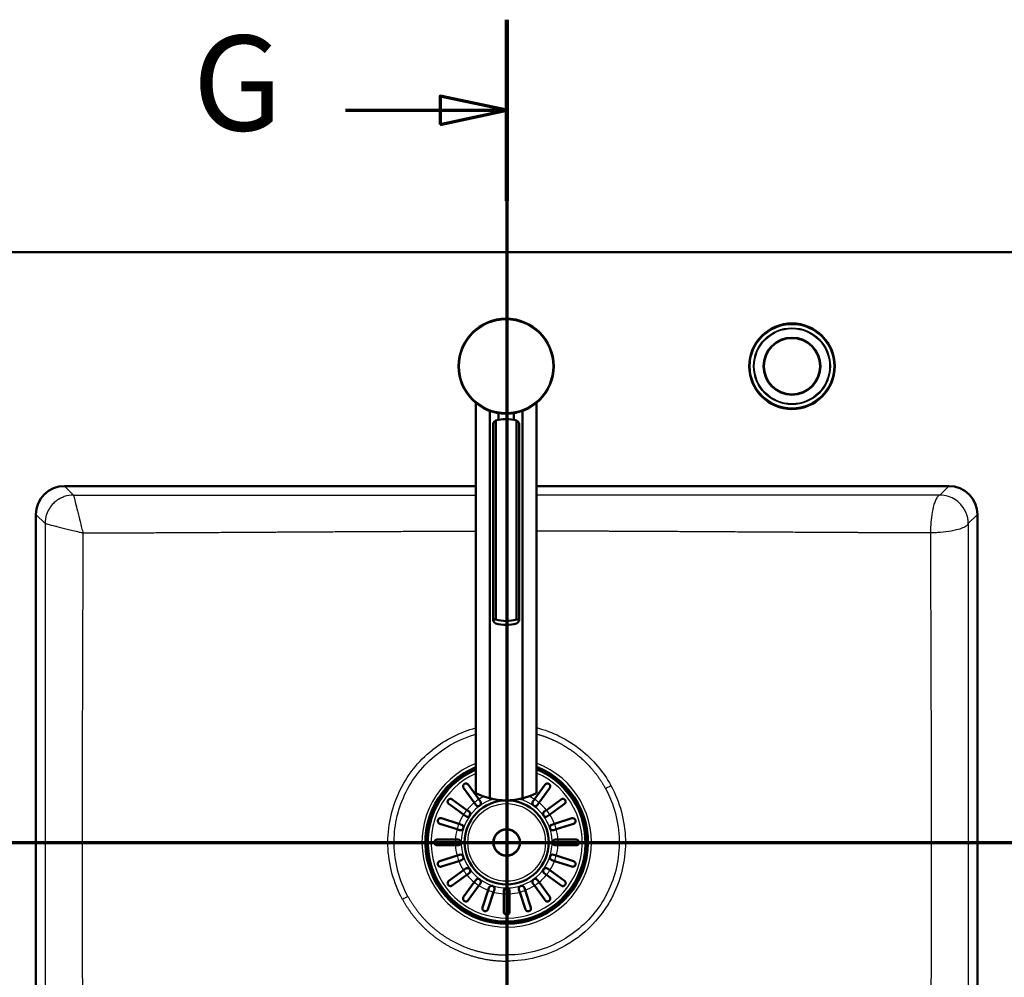
# Paper-space layout 'DF_1' of a CAD drawing. Units: millimetres. Extents: x 0 to 2100, y 0 to 4302.
# Drawn here: x 466 to 984, y 3376 to 3880 of the extents above; entities that cross this region are included whole.
import ezdxf

# ---------------------------------------------------------------- set-up
doc = ezdxf.new("R2010")
doc.units = ezdxf.units.MM
doc.header["$LTSCALE"] = 10
for name, color, linetype, lineweight in [('Section View Lines(ISO)', 7, 'Continuous', 70), ('Visible Edges(ISO)', 7, 'Continuous', 50), ('Visible Tangent Edges(ISO)', 7, 'Continuous', 25)]:
    doc.layers.add(name, color=color, linetype=linetype, lineweight=lineweight)
doc.styles.add('Text__5.0mm', font='arial.ttf', dxfattribs={"width": 0.9})

# ---------------------------------------------------------------- blocks, each defined once
blk = doc.blocks.new('2dTransSection0')
at = {"layer": 'Section View Lines(ISO)', "linetype": 'Continuous'}
blk.add_line((13.031, 344.691), (131.868, 344.691), dxfattribs=at)
blk = doc.blocks.new('2dTransSection1')
at = {"layer": 'Section View Lines(ISO)', "linetype": 'Continuous'}
for p, q in [((72.243, 387.964), (72.243, 302.756)), ((72.243, 383.197), (68.743, 383.947)), ((68.743, 383.947), (68.743, 382.447)), ((63.774, 383.197), (68.743, 383.197)), ((68.743, 383.197), (72.243, 383.197)), ((68.743, 382.447), (72.243, 383.197)), ((72.243, 307.523), (68.743, 308.273)), ((68.743, 308.273), (68.743, 306.773)), ((63.774, 307.523), (68.743, 307.523)), ((68.743, 307.523), (72.243, 307.523)), ((68.743, 306.773), (72.243, 307.523))]:
    blk.add_line(p, q, dxfattribs=at)
at = {"layer": 'Section View Lines(ISO)', "linetype": 'Continuous', "lineweight": 140}
for p, q in [((72.243, 387.964), (72.243, 378.429)), ((72.243, 312.29), (72.243, 302.756))]:
    blk.add_line(p, q, dxfattribs=at)
at = {"layer": 'Section View Lines(ISO)', "linetype": 'Continuous', "flags": 128}
for points in [[(68.743, 382.447), (72.243, 383.197), (68.743, 383.947), (68.743, 382.447)], [(68.743, 306.773), (72.243, 307.523), (68.743, 308.273), (68.743, 306.773)]]:
    blk.add_lwpolyline(points, dxfattribs=at)
at = {"layer": 'Section View Lines(ISO)'}
for points in [[(68.743, 382.447), (72.243, 383.197), (68.743, 383.947), (68.743, 382.447)], [(68.743, 306.773), (72.243, 307.523), (68.743, 308.273), (68.743, 306.773)]]:
    blk.add_solid(points, dxfattribs=at)
at = {"layer": 'Section View Lines(ISO)', "char_height": 5, "attachment_point": 7, "style": 'Text__5.0mm'}
for insert in [(55.736, 380.569), (55.736, 304.895)]:
    blk.add_mtext('G', dxfattribs=dict(at, insert=insert))

psp = doc.layouts.new('DF_1')

# ---------------------------------------------------------------- linework, layer by layer
at = {"layer": 'Visible Edges(ISO)'}
for p, q in [((1172.43, 3757.38), (272.43, 3757.38)), ((706.15, 3678.17), (706.15, 3472.92)), ((738.15, 3678.17), (738.15, 3472.92)), ((713.57, 3673.9), (713.57, 3470.12)), ((718.15, 3669.18), (718.15, 3672.7)), ((726.15, 3669.18), (726.15, 3672.7)), ((730.74, 3470.12), (730.74, 3673.9)), ((715.37, 3563.61), (715.37, 3667.3)), ((716.68, 3564.19), (716.68, 3668.79)), ((727.63, 3564.19), (727.63, 3668.79)), ((728.94, 3563.61), (728.94, 3667.3)), ((489.93, 3634.38), (706.15, 3634.38)), ((738.15, 3634.38), (954.93, 3634.38)), ((474.93, 3274.38), (474.93, 3619.38)), ((969.93, 3619.38), (969.93, 3274.38)), ((705.37, 3467.84), (699.76, 3475.56)), ((702.19, 3477.32), (707.8, 3469.6)), ((737.06, 3469.6), (742.67, 3477.32)), ((745.1, 3475.56), (739.49, 3467.84)), ((693.78, 3469.58), (701.5, 3463.97)), ((707.8, 3469.6), (708.65, 3468.42)), ((736.2, 3468.42), (737.06, 3469.6)), ((743.36, 3463.97), (751.08, 3469.58)), ((699.74, 3461.54), (692.02, 3467.15)), ((701.5, 3463.97), (702.68, 3463.11)), ((706.23, 3466.66), (705.37, 3467.84)), ((739.49, 3467.84), (738.63, 3466.66)), ((742.18, 3463.11), (743.36, 3463.97)), ((752.84, 3467.15), (745.12, 3461.54)), ((688.18, 3459.61), (697.25, 3456.67)), ((700.92, 3460.68), (699.74, 3461.54)), ((745.12, 3461.54), (743.94, 3460.68)), ((747.6, 3456.67), (756.68, 3459.61)), ((696.33, 3453.81), (687.25, 3456.76)), ((697.71, 3453.36), (696.33, 3453.81)), ((697.25, 3456.67), (698.64, 3456.22)), ((746.22, 3456.22), (747.6, 3456.67)), ((748.53, 3453.81), (747.14, 3453.36)), ((757.61, 3456.76), (748.53, 3453.81)), ((685.93, 3448.41), (695.47, 3448.41)), ((695.47, 3448.41), (696.93, 3448.41)), ((747.93, 3448.41), (749.39, 3448.41)), ((749.39, 3448.41), (758.93, 3448.41)), ((695.47, 3445.41), (685.93, 3445.41)), ((696.93, 3445.41), (695.47, 3445.41)), ((749.39, 3445.41), (747.93, 3445.41)), ((758.93, 3445.41), (749.39, 3445.41)), ((687.25, 3437.06), (696.33, 3440)), ((696.33, 3440), (697.71, 3440.46)), ((698.64, 3437.6), (697.25, 3437.15)), ((747.6, 3437.15), (746.22, 3437.6)), ((747.14, 3440.46), (748.53, 3440)), ((748.53, 3440), (757.61, 3437.06)), ((697.25, 3437.15), (688.18, 3434.2)), ((692.02, 3426.67), (699.74, 3432.28)), ((699.74, 3432.28), (700.92, 3433.13)), ((743.94, 3433.13), (745.12, 3432.28)), ((745.12, 3432.28), (752.84, 3426.67)), ((756.68, 3434.2), (747.6, 3437.15)), ((701.5, 3429.85), (693.78, 3424.24)), ((702.68, 3430.71), (701.5, 3429.85)), ((705.37, 3425.98), (706.23, 3427.16)), ((738.63, 3427.16), (739.49, 3425.98)), ((743.36, 3429.85), (742.18, 3430.71)), ((751.08, 3424.24), (743.36, 3429.85)), ((699.76, 3418.26), (705.37, 3425.98)), ((707.8, 3424.22), (702.19, 3416.5)), ((708.65, 3425.4), (707.8, 3424.22)), ((712.67, 3421.73), (713.12, 3423.12)), ((715.98, 3422.19), (715.52, 3420.81)), ((729.33, 3420.81), (728.88, 3422.19)), ((731.74, 3423.12), (732.19, 3421.73)), ((737.06, 3424.22), (736.2, 3425.4)), ((742.67, 3416.5), (737.06, 3424.22)), ((739.49, 3425.98), (745.1, 3418.26)), ((709.72, 3412.66), (712.67, 3421.73)), ((715.52, 3420.81), (712.58, 3411.73)), ((720.93, 3419.95), (720.93, 3421.41)), ((720.93, 3410.41), (720.93, 3419.95)), ((723.93, 3421.41), (723.93, 3419.95)), ((723.93, 3419.95), (723.93, 3410.41)), ((732.28, 3411.73), (729.33, 3420.81)), ((732.19, 3421.73), (735.13, 3412.66))]:
    psp.add_line(p, q, dxfattribs=at)
for centre, radius in [((722.15, 3697.38), 25), ((872.43, 3697.38), 22.5), ((872.43, 3697.38), 15), ((872.43, 3697.38), 14.8), ((722.43, 3446.91), 22.12), ((722.43, 3446.91), 7)]:
    psp.add_circle(centre, radius, dxfattribs=at)
for centre, radius, start, end in [((489.93, 3619.38), 15, 90, 180), ((954.93, 3619.38), 15, 0, 90), ((722.43, 3446.91), 42.75, 112.3786, 68.4169), ((722.43, 3446.91), 42, 112.7993, 68.0127), ((714.55, 3471.16), 1.5, 222.4856, 291.4729), ((722.15, 3504.05), 35, 255.7966, 284.2034), ((730.31, 3471.16), 1.5, 241.2973, 326.5576), ((707.44, 3467.54), 1.5, 216, 36), ((737.42, 3467.54), 1.5, 144, 324), ((701.8, 3461.9), 1.5, 234, 54), ((743.06, 3461.9), 1.5, 126, 306), ((698.18, 3454.79), 1.5, 252, 72), ((746.68, 3454.79), 1.5, 108, 288), ((696.93, 3446.91), 1.5, 270, 90), ((747.93, 3446.91), 1.5, 90, 270), ((698.18, 3439.03), 1.5, 288, 108), ((746.68, 3439.03), 1.5, 72, 252), ((701.8, 3431.92), 1.5, 306, 126), ((743.06, 3431.92), 1.5, 54, 234), ((707.44, 3426.28), 1.5, 324, 144), ((737.42, 3426.28), 1.5, 36, 216), ((714.55, 3422.66), 1.5, 342, 162), ((722.43, 3421.41), 1.5, 0, 180), ((730.31, 3422.66), 1.5, 18, 198)]:
    psp.add_arc(centre, radius, start, end, dxfattribs=at)
for centre, major_axis, start_param, end_param in [((722.15, 3652.23), (-18, 0), 4.712389, 5.021582), ((722.15, 3652.23), (-18, 0), 4.403196, 4.712389), ((722.15, 3580.75), (18, 0), 4.403196, 5.021582), ((722.15, 3578.68), (-18, 0), 1.261603, 1.87999)]:
    psp.add_ellipse(centre, major_axis=major_axis, ratio=0.965926, start_param=start_param, end_param=end_param, dxfattribs=at)
for points, knots in [([(716.68, 3668.79), (716.37, 3668.58), (716.1, 3668.37), (715.55, 3667.83), (715.37, 3667.52), (715.37, 3667.3)], [1.6537755, 1.6537755, 1.6537755, 1.6537755, 1.8077807, 1.8077807, 2.0661504, 2.0661504, 2.0661504, 2.0661504]), ([(728.94, 3667.3), (728.94, 3667.52), (728.76, 3667.83), (728.21, 3668.37), (727.94, 3668.58), (727.63, 3668.79)], [0, 0, 0, 0, 0.2583698, 0.2583698, 0.412375, 0.412375, 0.412375, 0.412375]), ([(716.68, 3562.12), (716.37, 3562.32), (716.1, 3562.53), (715.55, 3563.08), (715.37, 3563.39), (715.37, 3563.61), (715.37, 3563.83), (715.55, 3564), (716.1, 3564.14), (716.37, 3564.17), (716.68, 3564.19)], [-0.412375, -0.412375, -0.412375, -0.412375, -0.2583698, -0.2583698, 0, 0, 0, 0.2583698, 0.2583698, 0.412375, 0.412375, 0.412375, 0.412375]), ([(727.63, 3564.19), (727.94, 3564.17), (728.21, 3564.14), (728.76, 3564), (728.94, 3563.83), (728.94, 3563.39), (728.76, 3563.08), (728.21, 3562.53), (727.94, 3562.32), (727.63, 3562.12)], [1.6537755, 1.6537755, 1.6537755, 1.6537755, 1.8077807, 1.8077807, 2.0661504, 2.0661504, 2.3245202, 2.3245202, 2.4785254, 2.4785254, 2.4785254, 2.4785254]), ([(699.76, 3475.56), (699.67, 3475.69), (699.6, 3475.83), (699.48, 3476.19), (699.46, 3476.42), (699.51, 3476.79), (699.55, 3476.94), (699.68, 3477.2), (699.74, 3477.3), (699.9, 3477.49), (699.99, 3477.58), (700.09, 3477.65), (700.16, 3477.7), (700.24, 3477.75), (700.45, 3477.85), (700.59, 3477.89), (700.92, 3477.95), (701.13, 3477.94), (701.59, 3477.83), (701.84, 3477.69), (702.09, 3477.44), (702.14, 3477.38), (702.19, 3477.32)], [-0.2830976, -0.2830976, -0.2830976, -0.2830976, -0.2245111, -0.2245111, -0.1370463, -0.1370463, -0.0781235, -0.0781235, -0.0374971, -0.0374971, 0, 0, 0, 0.0266071, 0.0266071, 0.0726853, 0.0726853, 0.1449946, 0.1449946, 0.2406005, 0.2406005, 0.2661061, 0.2661061, 0.2661061, 0.2661061]), ([(742.67, 3477.32), (742.73, 3477.4), (742.8, 3477.48), (743.06, 3477.72), (743.28, 3477.83), (743.66, 3477.93), (743.83, 3477.95), (744.15, 3477.92), (744.3, 3477.89), (744.56, 3477.78), (744.67, 3477.72), (744.76, 3477.65), (744.81, 3477.62), (744.86, 3477.58), (745, 3477.45), (745.08, 3477.35), (745.25, 3477.08), (745.32, 3476.9), (745.41, 3476.46), (745.39, 3476.19), (745.25, 3475.8), (745.18, 3475.67), (745.1, 3475.56)], [-0.281241, -0.281241, -0.281241, -0.281241, -0.2433988, -0.2433988, -0.1507184, -0.1507184, -0.0875013, -0.0875013, -0.0363703, -0.0363703, 0, 0, 0, 0.0179989, 0.0179989, 0.0593134, 0.0593134, 0.1238844, 0.1238844, 0.2155651, 0.2155651, 0.2635689, 0.2635689, 0.2635689, 0.2635689]), ([(692.02, 3467.15), (691.93, 3467.21), (691.86, 3467.28), (691.62, 3467.54), (691.51, 3467.76), (691.41, 3468.14), (691.39, 3468.31), (691.42, 3468.63), (691.45, 3468.78), (691.56, 3469.04), (691.61, 3469.15), (691.69, 3469.24), (691.72, 3469.29), (691.76, 3469.34), (691.89, 3469.48), (691.99, 3469.56), (692.26, 3469.73), (692.43, 3469.8), (692.87, 3469.89), (693.15, 3469.87), (693.54, 3469.73), (693.66, 3469.66), (693.78, 3469.58)], [-0.281241, -0.281241, -0.281241, -0.281241, -0.2433988, -0.2433988, -0.1507184, -0.1507184, -0.0875013, -0.0875013, -0.0363703, -0.0363703, 0, 0, 0, 0.0179989, 0.0179989, 0.0593134, 0.0593134, 0.1238844, 0.1238844, 0.2155651, 0.2155651, 0.2635689, 0.2635689, 0.2635689, 0.2635689]), ([(706.15, 3472.92), (706.15, 3472.92), (706.26, 3472.86), (706.7, 3472.64), (707.03, 3472.48), (708.3, 3471.89), (709.55, 3471.36), (711.74, 3470.62), (712.61, 3470.36), (713.57, 3470.12)], [4.771985, 4.771985, 4.771985, 4.771985, 5.094237, 5.094237, 5.41649, 5.41649, 6.060995, 6.060995, 6.40245, 6.40245, 6.40245, 6.40245]), ([(730.74, 3470.12), (731.7, 3470.36), (732.57, 3470.62), (734.76, 3471.36), (736.01, 3471.89), (737.28, 3472.48), (737.61, 3472.64), (738.04, 3472.86), (738.15, 3472.92), (738.15, 3472.92)], [-1.630466, -1.630466, -1.630466, -1.630466, -1.289011, -1.289011, -0.644505, -0.644505, -0.322253, -0.322253, 0, 0, 0, 0]), ([(751.08, 3469.58), (751.21, 3469.67), (751.35, 3469.74), (751.71, 3469.86), (751.94, 3469.88), (752.31, 3469.83), (752.46, 3469.79), (752.72, 3469.66), (752.82, 3469.59), (753.01, 3469.43), (753.1, 3469.35), (753.17, 3469.24), (753.22, 3469.17), (753.27, 3469.1), (753.37, 3468.89), (753.41, 3468.75), (753.47, 3468.42), (753.46, 3468.21), (753.35, 3467.74), (753.21, 3467.5), (752.96, 3467.24), (752.9, 3467.19), (752.84, 3467.15)], [-0.2830976, -0.2830976, -0.2830976, -0.2830976, -0.2245111, -0.2245111, -0.1370463, -0.1370463, -0.0781235, -0.0781235, -0.0374971, -0.0374971, 0, 0, 0, 0.0266071, 0.0266071, 0.0726853, 0.0726853, 0.1449946, 0.1449946, 0.2406005, 0.2406005, 0.2661061, 0.2661061, 0.2661061, 0.2661061]), ([(687.25, 3456.76), (687.09, 3456.82), (686.93, 3456.9), (686.62, 3457.14), (686.48, 3457.31), (686.31, 3457.64), (686.26, 3457.79), (686.22, 3458.07), (686.21, 3458.19), (686.23, 3458.43), (686.25, 3458.54), (686.29, 3458.65), (686.33, 3458.77), (686.38, 3458.88), (686.53, 3459.12), (686.63, 3459.23), (686.91, 3459.47), (687.12, 3459.58), (687.61, 3459.71), (687.9, 3459.71), (688.18, 3459.61), (688.18, 3459.61), (688.18, 3459.61)], [-0.2854381, -0.2854381, -0.2854381, -0.2854381, -0.2201544, -0.2201544, -0.1332599, -0.1332599, -0.0750583, -0.0750583, -0.0347681, -0.0347681, 0, 0, 0, 0.0369284, 0.0369284, 0.0886004, 0.0886004, 0.1712832, 0.1712832, 0.2708194, 0.2708194, 0.2708568, 0.2708568, 0.2708568, 0.2708568]), ([(756.68, 3459.61), (756.84, 3459.67), (757, 3459.69), (757.4, 3459.68), (757.62, 3459.63), (757.95, 3459.46), (758.08, 3459.37), (758.28, 3459.17), (758.36, 3459.07), (758.49, 3458.86), (758.53, 3458.76), (758.57, 3458.65), (758.58, 3458.63), (758.58, 3458.61), (758.62, 3458.46), (758.64, 3458.34), (758.65, 3458.05), (758.62, 3457.88), (758.5, 3457.5), (758.36, 3457.28), (758.02, 3456.95), (757.82, 3456.83), (757.61, 3456.76)], [-0.2781463, -0.2781463, -0.2781463, -0.2781463, -0.2181443, -0.2181443, -0.1325019, -0.1325019, -0.0747713, -0.0747713, -0.0346802, -0.0346802, 0, 0, 0, 0.0070238, 0.0070238, 0.046038, 0.046038, 0.100603, 0.100603, 0.183487, 0.183487, 0.2586453, 0.2586453, 0.2586453, 0.2586453]), ([(685.93, 3445.41), (685.79, 3445.41), (685.66, 3445.43), (685.28, 3445.53), (685.06, 3445.66), (684.77, 3445.94), (684.67, 3446.07), (684.54, 3446.33), (684.5, 3446.44), (684.44, 3446.68), (684.43, 3446.79), (684.43, 3446.91), (684.43, 3446.97), (684.43, 3447.02), (684.45, 3447.22), (684.49, 3447.34), (684.6, 3447.63), (684.7, 3447.78), (684.98, 3448.1), (685.19, 3448.24), (685.59, 3448.38), (685.76, 3448.41), (685.93, 3448.41)], [-0.279083, -0.279083, -0.279083, -0.279083, -0.2296684, -0.2296684, -0.1342653, -0.1342653, -0.0753338, -0.0753338, -0.0347756, -0.0347756, 0, 0, 0, 0.0172496, 0.0172496, 0.0586938, 0.0586938, 0.1205966, 0.1205966, 0.2055353, 0.2055353, 0.2624883, 0.2624883, 0.2624883, 0.2624883]), ([(758.93, 3448.41), (759.07, 3448.41), (759.2, 3448.39), (759.58, 3448.28), (759.8, 3448.15), (760.08, 3447.88), (760.18, 3447.75), (760.32, 3447.49), (760.36, 3447.37), (760.42, 3447.14), (760.43, 3447.02), (760.43, 3446.91), (760.43, 3446.85), (760.43, 3446.79), (760.4, 3446.6), (760.37, 3446.48), (760.26, 3446.19), (760.16, 3446.04), (759.88, 3445.72), (759.67, 3445.58), (759.27, 3445.44), (759.1, 3445.41), (758.93, 3445.41)], [-0.279083, -0.279083, -0.279083, -0.279083, -0.2296684, -0.2296684, -0.1342653, -0.1342653, -0.0753338, -0.0753338, -0.0347756, -0.0347756, 0, 0, 0, 0.0172496, 0.0172496, 0.0586938, 0.0586938, 0.1205966, 0.1205966, 0.2055353, 0.2055353, 0.2624883, 0.2624883, 0.2624883, 0.2624883]), ([(688.18, 3434.2), (688.02, 3434.15), (687.85, 3434.13), (687.46, 3434.13), (687.24, 3434.19), (686.91, 3434.36), (686.78, 3434.45), (686.57, 3434.65), (686.5, 3434.75), (686.37, 3434.95), (686.32, 3435.06), (686.29, 3435.17), (686.28, 3435.19), (686.27, 3435.21), (686.23, 3435.36), (686.22, 3435.48), (686.21, 3435.77), (686.24, 3435.93), (686.36, 3436.32), (686.49, 3436.54), (686.84, 3436.87), (687.03, 3436.99), (687.25, 3437.06)], [-0.2781463, -0.2781463, -0.2781463, -0.2781463, -0.2181443, -0.2181443, -0.1325019, -0.1325019, -0.0747713, -0.0747713, -0.0346802, -0.0346802, 0, 0, 0, 0.0070238, 0.0070238, 0.046038, 0.046038, 0.100603, 0.100603, 0.183487, 0.183487, 0.2586453, 0.2586453, 0.2586453, 0.2586453]), ([(757.61, 3437.06), (757.77, 3437), (757.93, 3436.92), (758.24, 3436.68), (758.38, 3436.5), (758.55, 3436.18), (758.6, 3436.03), (758.64, 3435.75), (758.65, 3435.63), (758.63, 3435.39), (758.6, 3435.28), (758.57, 3435.17), (758.53, 3435.05), (758.48, 3434.94), (758.33, 3434.7), (758.23, 3434.59), (757.95, 3434.34), (757.74, 3434.24), (757.25, 3434.11), (756.96, 3434.11), (756.68, 3434.2), (756.68, 3434.2), (756.68, 3434.2)], [-0.2854381, -0.2854381, -0.2854381, -0.2854381, -0.2201544, -0.2201544, -0.1332599, -0.1332599, -0.0750583, -0.0750583, -0.0347681, -0.0347681, 0, 0, 0, 0.0369284, 0.0369284, 0.0886004, 0.0886004, 0.1712832, 0.1712832, 0.2708194, 0.2708194, 0.2708568, 0.2708568, 0.2708568, 0.2708568]), ([(693.78, 3424.24), (693.65, 3424.15), (693.51, 3424.08), (693.14, 3423.96), (692.92, 3423.94), (692.55, 3423.99), (692.39, 3424.03), (692.14, 3424.16), (692.03, 3424.22), (691.84, 3424.38), (691.76, 3424.47), (691.69, 3424.57), (691.63, 3424.64), (691.59, 3424.72), (691.49, 3424.93), (691.44, 3425.07), (691.39, 3425.4), (691.39, 3425.61), (691.51, 3426.07), (691.64, 3426.32), (691.9, 3426.57), (691.96, 3426.62), (692.02, 3426.67)], [-0.2830976, -0.2830976, -0.2830976, -0.2830976, -0.2245111, -0.2245111, -0.1370463, -0.1370463, -0.0781235, -0.0781235, -0.0374971, -0.0374971, 0, 0, 0, 0.0266071, 0.0266071, 0.0726853, 0.0726853, 0.1449946, 0.1449946, 0.2406005, 0.2406005, 0.2661061, 0.2661061, 0.2661061, 0.2661061]), ([(752.84, 3426.67), (752.92, 3426.61), (753, 3426.54), (753.24, 3426.28), (753.35, 3426.06), (753.45, 3425.68), (753.47, 3425.51), (753.44, 3425.19), (753.41, 3425.04), (753.3, 3424.78), (753.24, 3424.67), (753.17, 3424.57), (753.14, 3424.52), (753.1, 3424.48), (752.97, 3424.34), (752.87, 3424.25), (752.6, 3424.09), (752.42, 3424.02), (751.98, 3423.93), (751.71, 3423.95), (751.32, 3424.09), (751.19, 3424.16), (751.08, 3424.24)], [-0.281241, -0.281241, -0.281241, -0.281241, -0.2433988, -0.2433988, -0.1507184, -0.1507184, -0.0875013, -0.0875013, -0.0363703, -0.0363703, 0, 0, 0, 0.0179989, 0.0179989, 0.0593134, 0.0593134, 0.1238844, 0.1238844, 0.2155651, 0.2155651, 0.2635689, 0.2635689, 0.2635689, 0.2635689]), ([(702.19, 3416.5), (702.13, 3416.41), (702.06, 3416.34), (701.8, 3416.1), (701.58, 3415.99), (701.2, 3415.89), (701.03, 3415.87), (700.71, 3415.9), (700.56, 3415.93), (700.3, 3416.04), (700.19, 3416.09), (700.09, 3416.17), (700.04, 3416.2), (700, 3416.24), (699.86, 3416.37), (699.77, 3416.47), (699.61, 3416.74), (699.54, 3416.91), (699.45, 3417.35), (699.47, 3417.63), (699.61, 3418.02), (699.68, 3418.14), (699.76, 3418.26)], [-0.281241, -0.281241, -0.281241, -0.281241, -0.2433988, -0.2433988, -0.1507184, -0.1507184, -0.0875013, -0.0875013, -0.0363703, -0.0363703, 0, 0, 0, 0.0179989, 0.0179989, 0.0593134, 0.0593134, 0.1238844, 0.1238844, 0.2155651, 0.2155651, 0.2635689, 0.2635689, 0.2635689, 0.2635689]), ([(745.1, 3418.26), (745.19, 3418.13), (745.26, 3417.99), (745.38, 3417.62), (745.4, 3417.4), (745.35, 3417.03), (745.31, 3416.87), (745.18, 3416.62), (745.11, 3416.51), (744.95, 3416.32), (744.87, 3416.24), (744.76, 3416.17), (744.69, 3416.11), (744.62, 3416.07), (744.41, 3415.97), (744.27, 3415.92), (743.94, 3415.87), (743.73, 3415.87), (743.26, 3415.99), (743.02, 3416.12), (742.76, 3416.38), (742.71, 3416.44), (742.67, 3416.5)], [-0.2830976, -0.2830976, -0.2830976, -0.2830976, -0.2245111, -0.2245111, -0.1370463, -0.1370463, -0.0781235, -0.0781235, -0.0374971, -0.0374971, 0, 0, 0, 0.0266071, 0.0266071, 0.0726853, 0.0726853, 0.1449946, 0.1449946, 0.2406005, 0.2406005, 0.2661061, 0.2661061, 0.2661061, 0.2661061]), ([(712.58, 3411.73), (712.52, 3411.57), (712.44, 3411.41), (712.2, 3411.1), (712.02, 3410.96), (711.7, 3410.79), (711.55, 3410.74), (711.27, 3410.7), (711.15, 3410.69), (710.91, 3410.71), (710.8, 3410.73), (710.69, 3410.77), (710.57, 3410.81), (710.46, 3410.86), (710.22, 3411.01), (710.11, 3411.11), (709.86, 3411.39), (709.76, 3411.6), (709.63, 3412.09), (709.63, 3412.38), (709.72, 3412.66), (709.72, 3412.66), (709.72, 3412.66)], [-0.2854381, -0.2854381, -0.2854381, -0.2854381, -0.2201544, -0.2201544, -0.1332599, -0.1332599, -0.0750583, -0.0750583, -0.0347681, -0.0347681, 0, 0, 0, 0.0369284, 0.0369284, 0.0886004, 0.0886004, 0.1712832, 0.1712832, 0.2708194, 0.2708194, 0.2708568, 0.2708568, 0.2708568, 0.2708568]), ([(735.13, 3412.66), (735.19, 3412.5), (735.21, 3412.33), (735.2, 3411.94), (735.15, 3411.72), (734.98, 3411.39), (734.89, 3411.26), (734.69, 3411.05), (734.59, 3410.98), (734.38, 3410.85), (734.28, 3410.8), (734.17, 3410.77), (734.15, 3410.76), (734.13, 3410.75), (733.98, 3410.71), (733.86, 3410.7), (733.57, 3410.69), (733.4, 3410.72), (733.02, 3410.84), (732.8, 3410.97), (732.47, 3411.32), (732.35, 3411.51), (732.28, 3411.73)], [-0.2781463, -0.2781463, -0.2781463, -0.2781463, -0.2181443, -0.2181443, -0.1325019, -0.1325019, -0.0747713, -0.0747713, -0.0346802, -0.0346802, 0, 0, 0, 0.0070238, 0.0070238, 0.046038, 0.046038, 0.100603, 0.100603, 0.183487, 0.183487, 0.2586453, 0.2586453, 0.2586453, 0.2586453]), ([(723.93, 3410.41), (723.93, 3410.27), (723.91, 3410.14), (723.8, 3409.76), (723.67, 3409.54), (723.4, 3409.25), (723.27, 3409.15), (723.01, 3409.02), (722.89, 3408.98), (722.66, 3408.92), (722.54, 3408.91), (722.43, 3408.91), (722.37, 3408.91), (722.31, 3408.91), (722.12, 3408.93), (722, 3408.97), (721.71, 3409.08), (721.56, 3409.18), (721.24, 3409.46), (721.1, 3409.67), (720.96, 3410.07), (720.93, 3410.24), (720.93, 3410.41)], [-0.279083, -0.279083, -0.279083, -0.279083, -0.2296684, -0.2296684, -0.1342653, -0.1342653, -0.0753338, -0.0753338, -0.0347756, -0.0347756, 0, 0, 0, 0.0172496, 0.0172496, 0.0586938, 0.0586938, 0.1205966, 0.1205966, 0.2055353, 0.2055353, 0.2624883, 0.2624883, 0.2624883, 0.2624883])]:
    psp.add_open_spline(points, degree=3, knots=knots, dxfattribs=at)
at = {"layer": 'Visible Tangent Edges(ISO)'}
for p, q in [((494.7, 3629.61), (489.93, 3634.38)), ((954.93, 3634.38), (950.16, 3629.61)), ((494.7, 3629.61), (494.7, 3629.61)), ((479.73, 3614.64), (474.93, 3619.44)), ((969.93, 3619.44), (965.13, 3614.64))]:
    psp.add_line(p, q, dxfattribs=at)
for centre, radius in [((722.15, 3697.38), 24.5), ((872.43, 3697.38), 22), ((872.43, 3697.38), 20.19), ((872.43, 3697.38), 19.79), ((722.43, 3446.91), 20.43), ((722.43, 3446.91), 6.62)]:
    psp.add_circle(centre, radius, dxfattribs=at)
for radius, start, end in [(44.56, 111.424, 69.3343), (42.8, 112.3471, 68.4471), (41.28, 113.2216, 67.6071), (39.75, 114.1667, 66.6997), (23.9, 107.3392, 73.2126), (27, 122.8153, 129.1847), (27, 116.4627, 122.8153), (27, 57.1847, 64.0891), (27, 50.8153, 57.1847), (27, 140.8153, 147.1847), (27, 129.1847, 140.8153), (27, 39.1847, 50.8153), (27, 32.8153, 39.1847), (27, 147.1847, 158.8153), (27, 21.1847, 32.8153), (27, 165.1847, 176.8153), (27, 158.8153, 165.1847), (27, 14.8153, 21.1847), (27, 3.1847, 14.8153), (27, 176.8153, 183.1847), (27, 356.8153, 3.1847), (27, 183.1847, 194.8153), (27, 345.1847, 356.8153), (27, 194.8153, 201.1847), (27, 338.8153, 345.1847), (27, 201.1847, 212.8153), (27, 212.8153, 219.1847), (27, 320.8153, 327.1847), (27, 327.1847, 338.8153), (27, 219.1847, 230.8153), (27, 309.1847, 320.8153), (27, 230.8153, 237.1847), (27, 237.1847, 248.8153), (27, 291.1847, 302.8153), (27, 302.8153, 309.1847), (27, 248.8153, 255.1847), (27, 255.1847, 266.8153), (27, 266.8153, 273.1847), (27, 273.1847, 284.8153), (27, 284.8153, 291.1847)]:
    psp.add_arc((722.43, 3446.91), radius, start, end, dxfattribs=at)
for centre, major_axis, ratio, start_param, end_param in [((777.41, 3476.95), (4.39, 2.4), 0.000127, 3.944658, 4.669164), ((667.45, 3416.87), (-4.39, -2.4), 0.000133, 3.944658, 4.669134), ((722.43, 3384.23), (0, -5), 0.000195, 1.624274, 2.338525)]:
    psp.add_ellipse(centre, major_axis=major_axis, ratio=ratio, start_param=start_param, end_param=end_param, dxfattribs=at)
for points, degree, knots in [([(494.7, 3629.61), (493.04, 3629.6), (491.4, 3629.32), (489.85, 3628.78), (489.16, 3628.54), (488.49, 3628.25), (487.84, 3627.92), (487.8, 3627.9), (487.75, 3627.87), (487.71, 3627.85), (487.6, 3627.79), (487.48, 3627.72), (487.36, 3627.66), (487.2, 3627.57), (487.05, 3627.48), (486.9, 3627.38), (486.59, 3627.19), (486.29, 3626.99), (486, 3626.78), (485.33, 3626.31), (484.71, 3625.78), (484.13, 3625.2), (482.54, 3623.61), (481.3, 3621.64), (480.55, 3619.48), (480.02, 3617.94), (479.74, 3616.3), (479.73, 3614.64)], 3, [0, 0, 0, 0, 6.946221, 6.946221, 6.946221, 10.064239, 10.064239, 10.064239, 10.263556, 10.263556, 10.263556, 10.837659, 10.837659, 10.837659, 11.611078, 11.611078, 11.611078, 13.157917, 13.157917, 13.157917, 16.664801, 16.664801, 16.664801, 26.391385, 26.391385, 26.391385, 33.338048, 33.338048, 33.338048, 33.338048]), ([(494.7, 3629.61), (503.32, 3629.61), (511.93, 3629.61), (520.55, 3629.6), (523.09, 3629.6), (525.63, 3629.6), (528.17, 3629.6), (539.06, 3629.6), (549.7, 3629.6), (560.55, 3629.59), (567.58, 3629.59), (574.66, 3629.59), (581.71, 3629.58), (600.82, 3629.58), (619.91, 3629.57), (639.03, 3629.56), (646.47, 3629.56), (653.81, 3629.56), (661.2, 3629.56), (664.03, 3629.56), (666.86, 3629.56), (669.7, 3629.56), (681.88, 3629.55), (694.01, 3629.55), (706.15, 3629.55)], 3, [0, 0, 0, 0, 36.527345, 36.527345, 36.527345, 47.297769, 47.297769, 47.297769, 93.542279, 93.542279, 93.542279, 123.494064, 123.494064, 123.494064, 204.616501, 204.616501, 204.616501, 236.168696, 236.168696, 236.168696, 248.225736, 248.225736, 248.225736, 299.8852, 299.8852, 299.8852, 299.8852]), ([(494.7, 3629.61), (494.72, 3629.54), (494.75, 3629.39), (494.81, 3629.15), (494.85, 3628.99), (494.9, 3628.79), (494.95, 3628.56), (495.01, 3628.33), (495.07, 3628.07), (495.15, 3627.76), (495.42, 3626.68), (495.79, 3625.18), (496.24, 3623.36), (496.3, 3623.1), (496.37, 3622.82), (496.44, 3622.54), (496.85, 3620.88), (497.32, 3618.99), (497.83, 3616.96), (498.24, 3615.29), (498.68, 3613.51), (499.14, 3611.69), (499.27, 3611.17), (499.4, 3610.67), (499.53, 3610.15), (499.55, 3610.07), (499.56, 3610), (499.58, 3609.92), (499.6, 3609.85), (499.62, 3609.77), (499.64, 3609.7)], 3, [0.000002, 0.000002, 0.000002, 0.000002, 4.397484, 4.397484, 4.397484, 7.465311, 7.465311, 7.465311, 10.533138, 10.533138, 10.533138, 21.487312, 21.487312, 21.487312, 23.098967, 23.098967, 23.098967, 32.653788, 32.653788, 32.653788, 40.478514, 40.478514, 40.478514, 42.692176, 42.692176, 42.692176, 43.008879, 43.008879, 43.008879, 43.325581, 43.325581, 43.325581, 43.325581]), ([(950.16, 3629.61), (906.44, 3629.6), (862.77, 3629.58), (819.07, 3629.57), (801.14, 3629.56), (783.21, 3629.56), (765.28, 3629.55), (756.27, 3629.55), (747.21, 3629.55), (738.15, 3629.55)], 3, [0, 0, 0, 0, 185.431798, 185.431798, 185.431798, 261.527716, 261.527716, 261.527716, 299.765507, 299.765507, 299.765507, 299.765507]), ([(950.16, 3629.61), (949.79, 3629.52), (949.43, 3629.27), (949.08, 3628.87), (949.01, 3628.78), (948.93, 3628.69), (948.86, 3628.59), (948.67, 3628.34), (948.49, 3628.04), (948.31, 3627.71), (948.02, 3627.16), (947.74, 3626.51), (947.48, 3625.76), (947.21, 3625.02), (946.97, 3624.17), (946.74, 3623.22), (946.35, 3621.65), (946.03, 3619.83), (945.78, 3617.83), (945.57, 3616.21), (945.42, 3614.47), (945.32, 3612.68), (945.27, 3611.7), (945.23, 3610.7), (945.22, 3609.7)], 3, [0.008873, 0.008873, 0.008873, 0.008873, 6.364408, 6.364408, 6.364408, 7.726575, 7.726575, 7.726575, 11.131863, 11.131863, 11.131863, 16.722545, 16.722545, 16.722545, 22.313227, 22.313227, 22.313227, 31.589061, 31.589061, 31.589061, 39.107946, 39.107946, 39.107946, 43.223567, 43.223567, 43.223567, 43.223567]), ([(965.13, 3614.64), (965.12, 3615.42), (965.06, 3616.22), (964.93, 3617), (964.8, 3617.79), (964.61, 3618.55), (964.37, 3619.27), (963.76, 3621.1), (962.83, 3622.76), (961.62, 3624.2), (961.33, 3624.55), (961.03, 3624.88), (960.71, 3625.2), (960.03, 3625.88), (959.28, 3626.5), (958.49, 3627.03), (957.32, 3627.82), (956.03, 3628.45), (954.65, 3628.9), (953.22, 3629.35), (951.69, 3629.6), (950.16, 3629.61)], 3, [0, 0, 0, 0, 3.256385, 3.256385, 3.256385, 6.51277, 6.51277, 6.51277, 14.654473, 14.654473, 14.654473, 16.599542, 16.599542, 16.599542, 20.790492, 20.790492, 20.790492, 26.926512, 26.926512, 26.926512, 33.28444, 33.28444, 33.28444, 33.28444]), ([(479.73, 3614.64), (479.8, 3614.62), (479.95, 3614.58), (480.19, 3614.53), (480.43, 3614.47), (480.75, 3614.39), (481.15, 3614.29), (482.13, 3614.05), (483.52, 3613.71), (485.23, 3613.28), (485.47, 3613.22), (485.72, 3613.16), (485.97, 3613.1), (487.55, 3612.71), (489.38, 3612.25), (491.39, 3611.75), (493.31, 3611.27), (495.44, 3610.74), (497.69, 3610.18), (498.05, 3610.09), (498.41, 3610), (498.78, 3609.91), (498.92, 3609.87), (499.07, 3609.84), (499.21, 3609.8), (499.28, 3609.79), (499.35, 3609.77), (499.42, 3609.75), (499.5, 3609.73), (499.57, 3609.71), (499.64, 3609.7)], 3, [0, 0, 0, 0, 4.482445, 4.482445, 4.482445, 9.177816, 9.177816, 9.177816, 20.646317, 20.646317, 20.646317, 22.261911, 22.261911, 22.261911, 32.347046, 32.347046, 32.347046, 41.973175, 41.973175, 41.973175, 43.515481, 43.515481, 43.515481, 44.110921, 44.110921, 44.110921, 44.408651, 44.408651, 44.408651, 44.706107, 44.706107, 44.706107, 44.706107]), ([(479.73, 3614.64), (479.73, 3603.91), (479.73, 3593.18), (479.74, 3582.46), (479.74, 3577.1), (479.74, 3571.74), (479.74, 3566.37), (479.74, 3563.01), (479.74, 3559.65), (479.74, 3556.3), (479.74, 3554.69), (479.74, 3553.07), (479.74, 3551.5), (479.74, 3551.1), (479.74, 3550.72), (479.74, 3550.33), (479.74, 3548.21), (479.74, 3546.23), (479.74, 3544.1), (479.74, 3542.35), (479.74, 3540.47), (479.74, 3538.63), (479.74, 3536.96), (479.74, 3535.28), (479.74, 3533.61), (479.75, 3532.24), (479.75, 3530.9), (479.75, 3529.62), (479.75, 3527.9), (479.75, 3526.24), (479.75, 3524.47), (479.75, 3522.8), (479.75, 3521.03), (479.75, 3519.29), (479.75, 3512.39), (479.75, 3505.5), (479.75, 3498.61), (479.75, 3481.38), (479.75, 3464.14), (479.75, 3446.91), (479.75, 3438.65), (479.75, 3430.39), (479.75, 3422.13), (479.75, 3418), (479.75, 3413.87), (479.75, 3409.74), (479.75, 3407.1), (479.75, 3404.46), (479.75, 3401.82), (479.75, 3400.5), (479.75, 3399.15), (479.75, 3397.75), (479.75, 3397.57), (479.75, 3397.39), (479.75, 3397.21), (479.75, 3395.33), (479.75, 3393.43), (479.75, 3391.66), (479.75, 3390.05), (479.75, 3388.45), (479.75, 3386.85), (479.75, 3384.11), (479.75, 3381.32), (479.75, 3378.77), (479.75, 3376.62), (479.75, 3374.57), (479.75, 3372.36), (479.75, 3370.68), (479.75, 3368.89), (479.75, 3367.15), (479.75, 3360.58), (479.74, 3354.04), (479.74, 3347.5), (479.74, 3339.82), (479.74, 3332.14), (479.74, 3324.42), (479.74, 3323.83), (479.74, 3323.24), (479.74, 3322.65), (479.74, 3319.7), (479.74, 3316.71), (479.74, 3313.57), (479.74, 3310.44), (479.73, 3307.24), (479.73, 3304.18), (479.73, 3302.09), (479.73, 3300.07), (479.73, 3298.06), (479.73, 3297.98), (479.73, 3297.89), (479.73, 3297.79), (479.73, 3297.11), (479.73, 3296.07), (479.73, 3295.5), (479.73, 3290.06), (479.73, 3284.62), (479.73, 3279.18)], 3, [0, 0, 0, 0, 45.608577, 45.608577, 45.608577, 68.412865, 68.412865, 68.412865, 82.694246, 82.694246, 82.694246, 89.501331, 89.501331, 89.501331, 91.217153, 91.217153, 91.217153, 100.688541, 100.688541, 100.688541, 108.524733, 108.524733, 108.524733, 115.66673, 115.66673, 115.66673, 121.484231, 121.484231, 121.484231, 129.334344, 129.334344, 129.334344, 136.726459, 136.726459, 136.726459, 166.033194, 166.033194, 166.033194, 239.293073, 239.293073, 239.293073, 274.431467, 274.431467, 274.431467, 292.000663, 292.000663, 292.000663, 303.241651, 303.241651, 303.241651, 308.846952, 308.846952, 308.846952, 309.56986, 309.56986, 309.56986, 317.050828, 317.050828, 317.050828, 323.87112, 323.87112, 323.87112, 335.532642, 335.532642, 335.532642, 345.35116, 345.35116, 345.35116, 352.781725, 352.781725, 352.781725, 380.732188, 380.732188, 380.732188, 413.553242, 413.553242, 413.553242, 416.06004, 416.06004, 416.06004, 428.596242, 428.596242, 428.596242, 441.143816, 441.143816, 441.143816, 449.669268, 449.669268, 449.669268, 450.012857, 450.012857, 450.012857, 452.428436, 452.428436, 452.428436, 475.548911, 475.548911, 475.548911, 475.548911]), ([(965.13, 3614.64), (965.04, 3614.27), (964.78, 3613.91), (964.39, 3613.56), (963.88, 3613.12), (963.14, 3612.69), (962.18, 3612.3), (961.27, 3611.92), (960.17, 3611.57), (958.89, 3611.25), (958.06, 3611.04), (957.15, 3610.85), (956.18, 3610.68), (954.42, 3610.36), (952.44, 3610.11), (950.29, 3609.94), (949.48, 3609.87), (948.65, 3609.82), (947.81, 3609.78), (946.96, 3609.74), (946.09, 3609.71), (945.22, 3609.7)], 3, [0.000291, 0.000291, 0.000291, 0.000291, 6.692113, 6.692113, 6.692113, 15.230447, 15.230447, 15.230447, 23.398815, 23.398815, 23.398815, 28.703714, 28.703714, 28.703714, 38.302392, 38.302392, 38.302392, 41.882359, 41.882359, 41.882359, 45.46208, 45.46208, 45.46208, 45.46208]), ([(965.13, 3614.64), (965.13, 3603.91), (965.12, 3593.18), (965.12, 3582.46), (965.12, 3577.1), (965.12, 3571.74), (965.12, 3566.37), (965.12, 3563.01), (965.12, 3559.65), (965.12, 3556.3), (965.12, 3554.69), (965.12, 3553.07), (965.12, 3551.5), (965.12, 3551.1), (965.12, 3550.72), (965.12, 3550.33), (965.12, 3548.21), (965.12, 3546.23), (965.11, 3544.1), (965.11, 3542.35), (965.11, 3540.47), (965.11, 3538.63), (965.11, 3536.96), (965.11, 3535.28), (965.11, 3533.61), (965.11, 3532.24), (965.11, 3530.9), (965.11, 3529.62), (965.11, 3527.9), (965.11, 3526.24), (965.11, 3524.47), (965.11, 3522.8), (965.11, 3521.03), (965.11, 3519.29), (965.11, 3512.39), (965.11, 3505.5), (965.11, 3498.61), (965.1, 3481.38), (965.1, 3464.14), (965.1, 3446.91), (965.1, 3438.65), (965.1, 3430.39), (965.1, 3422.13), (965.1, 3418), (965.1, 3413.87), (965.1, 3409.74), (965.11, 3407.1), (965.11, 3404.46), (965.11, 3401.82), (965.11, 3400.5), (965.11, 3399.15), (965.11, 3397.75), (965.11, 3397.57), (965.11, 3397.39), (965.11, 3397.21), (965.11, 3395.33), (965.11, 3393.43), (965.11, 3391.66), (965.11, 3390.05), (965.11, 3388.45), (965.11, 3386.85), (965.11, 3384.11), (965.11, 3381.32), (965.11, 3378.77), (965.11, 3376.62), (965.11, 3374.57), (965.11, 3372.36), (965.11, 3370.68), (965.11, 3368.89), (965.11, 3367.15), (965.11, 3360.58), (965.11, 3354.04), (965.11, 3347.5), (965.12, 3339.82), (965.12, 3332.14), (965.12, 3324.42), (965.12, 3323.83), (965.12, 3323.24), (965.12, 3322.65), (965.12, 3319.7), (965.12, 3316.71), (965.12, 3313.57), (965.12, 3310.44), (965.12, 3307.24), (965.12, 3304.18), (965.12, 3302.09), (965.12, 3300.07), (965.12, 3298.06), (965.12, 3297.98), (965.12, 3297.89), (965.12, 3297.79), (965.12, 3297.11), (965.13, 3296.07), (965.13, 3295.5), (965.13, 3290.06), (965.13, 3284.62), (965.13, 3279.18)], 3, [0, 0, 0, 0, 45.608577, 45.608577, 45.608577, 68.412865, 68.412865, 68.412865, 82.694268, 82.694268, 82.694268, 89.501367, 89.501367, 89.501367, 91.217154, 91.217154, 91.217154, 100.688457, 100.688457, 100.688457, 108.524746, 108.524746, 108.524746, 115.666754, 115.666754, 115.666754, 121.484261, 121.484261, 121.484261, 129.334341, 129.334341, 129.334341, 136.726454, 136.726454, 136.726454, 166.033191, 166.033191, 166.033191, 239.293071, 239.293071, 239.293071, 274.43147, 274.43147, 274.43147, 292.00067, 292.00067, 292.00067, 303.242034, 303.242034, 303.242034, 308.847401, 308.847401, 308.847401, 309.569869, 309.569869, 309.569869, 317.051057, 317.051057, 317.051057, 323.871301, 323.871301, 323.871301, 335.532765, 335.532765, 335.532765, 345.351194, 345.351194, 345.351194, 352.781743, 352.781743, 352.781743, 380.732223, 380.732223, 380.732223, 413.553229, 413.553229, 413.553229, 416.060076, 416.060076, 416.060076, 428.596281, 428.596281, 428.596281, 441.143838, 441.143838, 441.143838, 449.669309, 449.669309, 449.669309, 450.012907, 450.012907, 450.012907, 452.428776, 452.428776, 452.428776, 475.549242, 475.549242, 475.549242, 475.549242]), ([(499.64, 3609.7), (499.61, 3599.78), (499.57, 3589.87), (499.54, 3579.95), (499.52, 3574.85), (499.5, 3569.75), (499.49, 3564.65), (499.48, 3561.69), (499.47, 3558.73), (499.45, 3555.76), (499.45, 3554.27), (499.44, 3552.79), (499.44, 3551.4), (499.44, 3551.06), (499.44, 3550.73), (499.44, 3550.4), (499.43, 3548.04), (499.42, 3545.82), (499.41, 3543.51), (499.41, 3541.96), (499.4, 3540.37), (499.4, 3538.66), (499.39, 3537.04), (499.39, 3535.39), (499.38, 3533.75), (499.37, 3530.68), (499.36, 3527.61), (499.35, 3524.53), (499.34, 3519.76), (499.32, 3515), (499.31, 3510.24), (499.3, 3507.09), (499.29, 3503.96), (499.29, 3500.69), (499.28, 3500.01), (499.28, 3499.33), (499.28, 3498.65), (499.28, 3495.93), (499.27, 3493.19), (499.26, 3490.54), (499.26, 3488), (499.25, 3485.52), (499.25, 3483.01), (499.23, 3470.98), (499.22, 3458.94), (499.22, 3446.91), (499.22, 3430.32), (499.24, 3413.76), (499.27, 3397.17), (499.28, 3392.96), (499.29, 3388.76), (499.3, 3384.56), (499.3, 3382.92), (499.31, 3381.29), (499.31, 3379.65), (499.32, 3378.01), (499.32, 3376.45), (499.33, 3374.91), (499.33, 3374.05), (499.33, 3373.18), (499.33, 3372.3), (499.34, 3369.86), (499.35, 3367.23), (499.36, 3364.62), (499.37, 3358.99), (499.39, 3353.22), (499.41, 3347.44), (499.44, 3339.16), (499.47, 3330.86), (499.5, 3322.93), (499.5, 3322.81), (499.5, 3322.7), (499.5, 3322.58), (499.5, 3321.9), (499.51, 3321.27), (499.51, 3320.57), (499.51, 3319.78), (499.51, 3318.98), (499.52, 3318.18), (499.53, 3314.87), (499.54, 3311.42), (499.55, 3307.98), (499.56, 3305), (499.57, 3302.1), (499.58, 3299.3), (499.59, 3298.77), (499.59, 3298.25), (499.59, 3297.73), (499.6, 3293.19), (499.62, 3288.65), (499.63, 3284.12)], 3, [0, 0, 0, 0, 42.194956, 42.194956, 42.194956, 63.899608, 63.899608, 63.899608, 76.501276, 76.501276, 76.501276, 82.854988, 82.854988, 82.854988, 84.389912, 84.389912, 84.389912, 95.372364, 95.372364, 95.372364, 102.711137, 102.711137, 102.711137, 109.695119, 109.695119, 109.695119, 122.787412, 122.787412, 122.787412, 143.047355, 143.047355, 143.047355, 156.453556, 156.453556, 156.453556, 159.223229, 159.223229, 159.223229, 170.315719, 170.315719, 170.315719, 180.981949, 180.981949, 180.981949, 232.134397, 232.134397, 232.134397, 302.684115, 302.684115, 302.684115, 320.574136, 320.574136, 320.574136, 327.540233, 327.540233, 327.540233, 334.526203, 334.526203, 334.526203, 338.464158, 338.464158, 338.464158, 349.371531, 349.371531, 349.371531, 372.918072, 372.918072, 372.918072, 406.646403, 406.646403, 406.646403, 407.152496, 407.152496, 407.152496, 410.101609, 410.101609, 410.101609, 413.443874, 413.443874, 413.443874, 427.18887, 427.18887, 427.18887, 439.081456, 439.081456, 439.081456, 441.300068, 441.300068, 441.300068, 460.605576, 460.605576, 460.605576, 460.605576]), ([(499.64, 3609.7), (505.33, 3609.71), (511.02, 3609.73), (516.71, 3609.75), (549.03, 3609.88), (581.37, 3610.06), (607.8, 3610.23), (643.46, 3610.45), (679.13, 3610.59), (688.14, 3610.62), (697.15, 3610.64), (706.15, 3610.65)], 5, [153.095221, 153.095221, 153.095221, 153.095221, 153.095221, 153.095221, 181.53325, 181.53325, 181.53325, 314.660465, 314.660465, 314.660465, 359.624833, 359.624833, 359.624833, 359.624833, 359.624833, 359.624833]), ([(945.22, 3609.7), (923.33, 3609.76), (901.46, 3609.85), (879.61, 3609.97), (843.61, 3610.19), (807.61, 3610.4), (793.52, 3610.47), (774.01, 3610.56), (754.5, 3610.62), (749.05, 3610.63), (743.6, 3610.64), (738.15, 3610.65)], 5, [153.10545, 153.10545, 153.10545, 153.10545, 153.10545, 153.10545, 262.684197, 262.684197, 262.684197, 333.112062, 333.112062, 333.112062, 360.195652, 360.195652, 360.195652, 360.195652, 360.195652, 360.195652]), ([(945.22, 3609.7), (945.25, 3599.78), (945.28, 3589.87), (945.32, 3579.95), (945.34, 3574.85), (945.35, 3569.75), (945.37, 3564.65), (945.38, 3561.69), (945.39, 3558.73), (945.4, 3555.76), (945.41, 3554.27), (945.41, 3552.79), (945.42, 3551.4), (945.42, 3551.06), (945.42, 3550.73), (945.42, 3550.4), (945.43, 3548.04), (945.44, 3545.82), (945.45, 3543.51), (945.45, 3541.96), (945.46, 3540.37), (945.46, 3538.66), (945.47, 3537.04), (945.47, 3535.39), (945.48, 3533.75), (945.49, 3530.68), (945.5, 3527.61), (945.51, 3524.53), (945.52, 3519.76), (945.54, 3515), (945.55, 3510.24), (945.56, 3507.09), (945.56, 3503.96), (945.57, 3500.69), (945.57, 3500.01), (945.57, 3499.33), (945.58, 3498.65), (945.58, 3495.93), (945.59, 3493.19), (945.59, 3490.54), (945.6, 3488), (945.6, 3485.52), (945.61, 3483.01), (945.63, 3470.97), (945.64, 3458.94), (945.64, 3446.91), (945.64, 3430.32), (945.62, 3413.76), (945.59, 3397.17), (945.58, 3392.96), (945.57, 3388.76), (945.56, 3384.56), (945.55, 3382.92), (945.55, 3381.29), (945.55, 3379.65), (945.54, 3378.01), (945.54, 3376.45), (945.53, 3374.91), (945.53, 3374.05), (945.53, 3373.18), (945.52, 3372.3), (945.52, 3369.86), (945.51, 3367.23), (945.5, 3364.62), (945.48, 3358.99), (945.47, 3353.22), (945.45, 3347.44), (945.42, 3339.16), (945.39, 3330.86), (945.36, 3322.93), (945.36, 3322.81), (945.36, 3322.7), (945.36, 3322.58), (945.35, 3321.9), (945.35, 3321.27), (945.35, 3320.57), (945.35, 3319.78), (945.34, 3318.98), (945.34, 3318.18), (945.33, 3314.87), (945.32, 3311.42), (945.3, 3307.98), (945.29, 3305), (945.28, 3302.1), (945.27, 3299.3), (945.27, 3298.77), (945.27, 3298.25), (945.27, 3297.73), (945.27, 3297.19), (945.26, 3296.64), (945.26, 3296.1), (945.25, 3292.1), (945.24, 3288.11), (945.22, 3284.12)], 3, [0, 0, 0, 0, 42.194957, 42.194957, 42.194957, 63.899616, 63.899616, 63.899616, 76.501287, 76.501287, 76.501287, 82.855, 82.855, 82.855, 84.389914, 84.389914, 84.389914, 95.37237, 95.37237, 95.37237, 102.711167, 102.711167, 102.711167, 109.69512, 109.69512, 109.69512, 122.787411, 122.787411, 122.787411, 143.048839, 143.048839, 143.048839, 156.452086, 156.452086, 156.452086, 159.22325, 159.22325, 159.22325, 170.316352, 170.316352, 170.316352, 180.983491, 180.983491, 180.983491, 232.134453, 232.134453, 232.134453, 302.684172, 302.684172, 302.684172, 320.574181, 320.574181, 320.574181, 327.540459, 327.540459, 327.540459, 334.526483, 334.526483, 334.526483, 338.46419, 338.46419, 338.46419, 349.371841, 349.371841, 349.371841, 372.918101, 372.918101, 372.918101, 406.646434, 406.646434, 406.646434, 407.152525, 407.152525, 407.152525, 410.101643, 410.101643, 410.101643, 413.443908, 413.443908, 413.443908, 427.188891, 427.188891, 427.188891, 439.081463, 439.081463, 439.081463, 441.300095, 441.300095, 441.300095, 443.617288, 443.617288, 443.617288, 460.605603, 460.605603, 460.605603, 460.605603]), ([(667.63, 3416.98), (662.89, 3425.66), (660.25, 3435.48), (660.01, 3445.37), (659.77, 3454.82), (661.73, 3464.33), (665.67, 3472.93), (665.72, 3473.04), (665.78, 3473.16), (665.83, 3473.28), (669.87, 3481.93), (675.91, 3489.63), (683.36, 3495.6), (683.51, 3495.73), (683.67, 3495.85), (683.82, 3495.97), (690.41, 3501.15), (698.06, 3504.98), (706.15, 3507.16)], 3, [0, 0, 0, 0, 42.065695, 42.065695, 42.065695, 82.282763, 82.282763, 82.282763, 82.835039, 82.835039, 82.835039, 123.416837, 123.416837, 123.416837, 124.244923, 124.244923, 124.244923, 159.888835, 159.888835, 159.888835, 159.888835]), ([(738.15, 3507.31), (742.38, 3506.21), (746.5, 3504.67), (750.41, 3502.71), (754.28, 3500.77), (757.94, 3498.44), (761.32, 3495.74), (767.81, 3490.58), (773.25, 3484.11), (777.22, 3476.84)], 3, [22.507935, 22.507935, 22.507935, 22.507935, 41.082565, 41.082565, 41.082565, 59.44718, 59.44718, 59.44718, 94.662791, 94.662791, 94.662791, 94.662791]), ([(670.49, 3418.54), (665.93, 3426.89), (663.43, 3436.36), (663.26, 3445.88), (663.1, 3454.82), (665.01, 3463.79), (668.79, 3471.9), (672.68, 3480.27), (678.57, 3487.71), (685.83, 3493.42), (691.84, 3498.16), (698.79, 3501.7), (706.15, 3503.82)], 3, [0, 0, 0, 0, 29.670276, 29.670276, 29.670276, 57.550271, 57.550271, 57.550271, 86.323591, 86.323591, 86.323591, 110.184548, 110.184548, 110.184548, 110.184548]), ([(738.15, 3503.98), (742.76, 3502.7), (747.24, 3500.97), (751.53, 3498.79), (759.55, 3493.62), (766.38, 3486.96), (769.43, 3483.33), (772.11, 3479.42), (774.36, 3475.28)], 5, [183.855579, 183.855579, 183.855579, 183.855579, 183.855579, 183.855579, 208.542153, 208.542153, 208.542153, 232.902828, 232.902828, 232.902828, 232.902828, 232.902828, 232.902828]), ([(777.22, 3476.84), (781.97, 3468.16), (784.61, 3458.33), (784.85, 3448.44), (785.08, 3438.99), (783.13, 3429.49), (779.19, 3420.89), (778.12, 3418.56), (776.91, 3416.3), (775.56, 3414.11), (771.82, 3408.06), (767.04, 3402.66), (761.5, 3398.21), (759.44, 3396.57), (757.29, 3395.05), (755.04, 3393.68), (746.45, 3388.42), (736.56, 3385.28), (726.49, 3384.63), (725.14, 3384.54), (723.79, 3384.5), (722.43, 3384.5)], 3, [0.000001, 0.000001, 0.000001, 0.000001, 42.074089, 42.074089, 42.074089, 82.273712, 82.273712, 82.273712, 93.178484, 93.178484, 93.178484, 123.404936, 123.404936, 123.404936, 134.583547, 134.583547, 134.583547, 177.437375, 177.437375, 177.437375, 183.199448, 183.199448, 183.199448, 183.199448]), ([(774.36, 3475.28), (778.91, 3466.96), (781.41, 3457.53), (781.6, 3448.05), (781.78, 3438.57), (779.64, 3429.04), (775.42, 3420.55), (774.61, 3418.94), (773.74, 3417.36), (772.79, 3415.82), (767.94, 3407.97), (761.22, 3401.27), (753.35, 3396.44), (745.31, 3391.51), (736.07, 3388.54), (726.65, 3387.86), (725.25, 3387.76), (723.84, 3387.71), (722.43, 3387.71)], 3, [176.65465, 176.65465, 176.65465, 176.65465, 206.277265, 206.277265, 206.277265, 235.909361, 235.909361, 235.909361, 241.543045, 241.543045, 241.543045, 270.380317, 270.380317, 270.380317, 299.845764, 299.845764, 299.845764, 304.244017, 304.244017, 304.244017, 304.244017]), ([(667.63, 3416.98), (670.42, 3411.88), (673.79, 3407.11), (677.71, 3402.76), (687.82, 3393.87), (699.97, 3387.93), (707.3, 3385.64), (714.86, 3384.5), (722.43, 3384.5)], 5, [0, 0, 0, 0, 0, 0, 41.112177, 41.112177, 41.112177, 94.676457, 94.676457, 94.676457, 94.676457, 94.676457, 94.676457]), ([(670.49, 3418.54), (672.87, 3414.19), (675.7, 3410.09), (678.94, 3406.3), (688.21, 3397.55), (699.53, 3391.5), (706.98, 3388.98), (714.71, 3387.71), (722.43, 3387.71)], 5, [0, 0, 0, 0, 0, 0, 25.586843, 25.586843, 25.586843, 65.468035, 65.468035, 65.468035, 65.468035, 65.468035, 65.468035]), ([(722.43, 3384.5), (722.43, 3380.7), (722.43, 3376.91), (722.43, 3373.11), (722.43, 3364.38), (722.43, 3355.65), (722.43, 3346.92), (722.43, 3332.71), (722.43, 3318.51), (722.43, 3304.3), (722.43, 3297.25), (722.43, 3290.2), (722.43, 3283.16)], 3, [0, 0, 0, 0, 16.126997, 16.126997, 16.126997, 53.197182, 53.197182, 53.197182, 113.546283, 113.546283, 113.546283, 143.469056, 143.469056, 143.469056, 143.469056])]:
    psp.add_open_spline(points, degree=degree, knots=knots, dxfattribs=at)

# ---------------------------------------------------------------- block references
at = {"layer": 'Section View Lines(ISO)', "xscale": 10, "yscale": 10, "zscale": 10}
for name in ['2dTransSection1', '2dTransSection0']:
    psp.add_blockref(name, (0, 0), dxfattribs=at)

doc.saveas('drawing.dxf')
